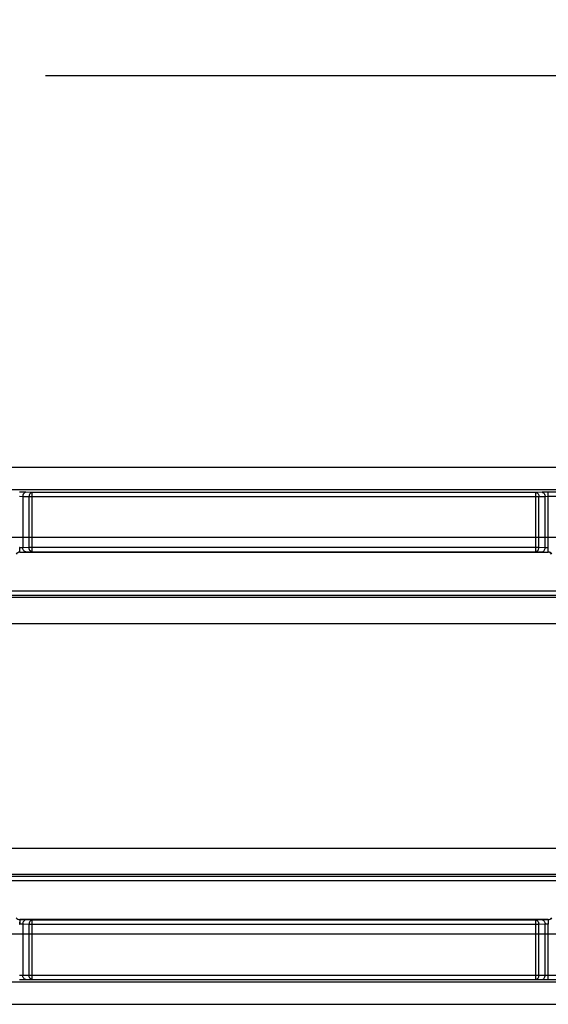
# Model space of a CAD drawing. Units: inches. Extents: x 0.7 to 21.3, y 0.5 to 16.
# Drawn here: x 17 to 18.2, y 7.6 to 9.8 of the extents above; entities that cross this region are included whole.
import ezdxf

# ---------------------------------------------------------------- set-up
doc = ezdxf.new("R2010")
doc.units = ezdxf.units.IN
doc.header["$LTSCALE"] = 1.21
doc.header["$MEASUREMENT"] = 0
doc.layers.get('0').update_dxf_attribs({"linetype": 'CONTINUOUS'})
doc.layers.add('SCHEME_DIMS', color=7, linetype='CONTINUOUS')
doc.dimstyles.new('DIMSTYLE_1', dxfattribs={"dimtxt": 0.1, "dimasz": 0.1875, "dimexe": 0.125, "dimexo": 0.0625, "dimgap": 0.1, "dimtad": 0, "dimtih": 1, "dimtoh": 1, "dimdec": 1, "dimlfac": 2, "dimzin": 4, "dimdsep": 46, "dimtxsty": 'STANDARD', "dimblk": '_FILLED', "dimblk1": '_FILLED', "dimblk2": '_FILLED', "dimcen": 0.09, "dimadec": 0, "dimazin": 0, "dimtp": 0.1, "dimtm": 0.1, "dimtfac": 1, "dimtdec": 1, "dimtofl": 0, "dimtmove": 0, "dimatfit": 3, "dimldrblk": '_FILLED', "dimfxl": 1, "dimtolj": 1, "dimtzin": 4, "dimarcsym": 0})

# ---------------------------------------------------------------- blocks, each defined once
blk = doc.blocks.new('_FILLED')
at = {"color": 0, "linetype": 'BYBLOCK'}
blk.add_solid([(0, 0), (-1, 0.167), (-1, -0.167)], dxfattribs=at)
blk = doc.blocks.new('*D8')
at = {"layer": 'SCHEME_DIMS', "color": 7, "linetype": 'CONTINUOUS'}
for p, q in [((19.143, 8.5977), (6.337, 8.5977)), ((6.462, 8.5977), (6.462, 8.3797)), ((6.462, 7.7118), (6.462, 7.9297)), ((19.1412, 7.7118), (6.337, 7.7118))]:
    blk.add_line(p, q, dxfattribs=at)
at = {"layer": 'SCHEME_DIMS', "color": 7, "linetype": 'CONTINUOUS', "xscale": 0.1875, "yscale": 0.1875, "zscale": 0.1875}
for p, rotation in [((6.462, 8.5977), 90), ((6.462, 7.7118), 270)]:
    blk.add_blockref('_FILLED', p, dxfattribs=dict(at, rotation=rotation))
at = {"layer": 'SCHEME_DIMS', "color": 7, "linetype": 'CONTINUOUS', "insert": (6.362, 8.2797), "char_height": 0.1, "width": 0.6, "attachment_point": 2, "line_spacing_factor": 0.9}
blk.add_mtext('45.0\\P[1.77]', dxfattribs=at)
blk = doc.blocks.new('*D10')
at = {"layer": 'SCHEME_DIMS', "color": 7, "linetype": 'CONTINUOUS'}
for p, q in [((19.334, 8.8094), (19.334, 9.3791)), ((19.9137, 8.4082), (19.9137, 9.3791)), ((19.6238, 9.2541), (18.884, 9.2541)), ((19.334, 9.2541), (19.6238, 9.2541)), ((19.9137, 9.2541), (19.6238, 9.2541))]:
    blk.add_line(p, q, dxfattribs=at)
at = {"layer": 'SCHEME_DIMS', "color": 7, "linetype": 'CONTINUOUS', "xscale": 0.1875, "yscale": 0.1875, "zscale": 0.1875, "rotation": 180}
blk.add_blockref('_FILLED', (19.334, 9.2541), dxfattribs=at)
at = {"layer": 'SCHEME_DIMS', "color": 7, "linetype": 'CONTINUOUS', "xscale": 0.1875, "yscale": 0.1875, "zscale": 0.1875}
blk.add_blockref('_FILLED', (19.9137, 9.2541), dxfattribs=at)
at = {"layer": 'SCHEME_DIMS', "color": 7, "linetype": 'CONTINUOUS', "insert": (18.584, 9.3041), "char_height": 0.1, "width": 0.6, "attachment_point": 3, "line_spacing_factor": 0.9}
blk.add_mtext('29.4\\P[1.16]', dxfattribs=at)
blk = doc.blocks.new('*D11')
at = {"layer": 'SCHEME_DIMS', "color": 7, "linetype": 'CONTINUOUS'}
for p, q in [((13.6254, 7.9217), (13.6254, 9.7541)), ((19.334, 7.9316), (19.334, 9.7541)), ((13.6254, 9.6291), (15.8797, 9.6291)), ((19.334, 9.6291), (17.0797, 9.6291))]:
    blk.add_line(p, q, dxfattribs=at)
at = {"layer": 'SCHEME_DIMS', "color": 7, "linetype": 'CONTINUOUS', "xscale": 0.1875, "yscale": 0.1875, "zscale": 0.1875, "rotation": 180}
blk.add_blockref('_FILLED', (13.6254, 9.6291), dxfattribs=at)
at = {"layer": 'SCHEME_DIMS', "color": 7, "linetype": 'CONTINUOUS', "xscale": 0.1875, "yscale": 0.1875, "zscale": 0.1875}
blk.add_blockref('_FILLED', (19.334, 9.6291), dxfattribs=at)
at = {"layer": 'SCHEME_DIMS', "color": 7, "linetype": 'CONTINUOUS', "insert": (16.3797, 9.6791), "char_height": 0.1, "width": 0.8, "attachment_point": 2, "line_spacing_factor": 0.9}
blk.add_mtext('2X 290.0\\P[11.42]', dxfattribs=at)

msp = doc.modelspace()

# ---------------------------------------------------------------- linework, layer by layer
at = {"color": 7, "linetype": 'CONTINUOUS'}
for p, q in [((19.6921, 8.7541), (7.5586, 8.7541)), ((13.7577, 8.7049), (19.2016, 8.7049)), ((17.0358, 8.6988), (17.0219, 8.6989)), ((17.0288, 8.6889), (17.0219, 8.689)), ((17.0427, 8.6887), (17.0288, 8.6889)), ((17.0288, 8.6889), (17.0288, 8.5754)), ((17.0497, 8.6985), (17.0358, 8.6988)), ((18.1804, 8.6887), (17.0427, 8.6887)), ((17.0427, 8.6887), (17.0427, 8.5759)), ((18.1734, 8.6985), (17.0497, 8.6985)), ((17.0497, 8.5661), (17.0497, 8.6985)), ((18.1874, 8.6988), (18.1734, 8.6985)), ((18.1734, 8.5661), (18.1734, 8.6985)), ((18.1943, 8.6889), (18.1804, 8.6887)), ((18.1804, 8.5759), (18.1804, 8.6887)), ((18.2013, 8.6989), (18.1874, 8.6988)), ((18.2013, 8.689), (18.1943, 8.6889)), ((18.1943, 8.5754), (18.1943, 8.6889)), ((18.3506, 8.6989), (18.2013, 8.6989)), ((18.2013, 8.5752), (18.2013, 8.6989)), ((18.3506, 8.689), (18.2013, 8.689)), ((17.0221, 8.5752), (17.0288, 8.5754)), ((17.0223, 8.5654), (17.0221, 8.5752)), ((17.0288, 8.5754), (17.0427, 8.5759)), ((17.0427, 8.5759), (18.1804, 8.5759)), ((18.1804, 8.5759), (18.1943, 8.5754)), ((18.1943, 8.5754), (18.2011, 8.5752)), ((18.2008, 8.5654), (18.2011, 8.5752)), ((18.2011, 8.5654), (18.2013, 8.5752)), ((17.0223, 8.5654), (17.0358, 8.5656)), ((17.0223, 8.5654), (17.0225, 8.565)), ((17.0225, 8.565), (18.2007, 8.565)), ((17.0358, 8.5656), (17.0497, 8.5661)), ((17.0497, 8.5661), (18.1734, 8.5661)), ((18.1734, 8.5661), (18.1874, 8.5656)), ((18.1874, 8.5656), (18.2008, 8.5654)), ((18.2007, 8.565), (18.2008, 8.5654)), ((19.196, 8.4778), (13.7634, 8.4778)), ((19.196, 8.468), (13.7634, 8.468)), ((13.7598, 8.4644), (19.1996, 8.4644)), ((19.5784, 8.4053), (7.6631, 8.4053)), ((7.6631, 7.9042), (19.5784, 7.9042)), ((19.1996, 7.8451), (13.7598, 7.8451)), ((13.7634, 7.8415), (19.196, 7.8415)), ((13.7634, 7.8317), (19.196, 7.8317)), ((17.0221, 7.7441), (17.0219, 7.7343)), ((17.0223, 7.7441), (17.0221, 7.7343)), ((17.0225, 7.7445), (17.0223, 7.7441)), ((17.0358, 7.7439), (17.0223, 7.7441)), ((18.2007, 7.7445), (17.0225, 7.7445)), ((17.0497, 7.7434), (17.0358, 7.7439)), ((18.1734, 7.7434), (17.0497, 7.7434)), ((17.0497, 7.611), (17.0497, 7.7434)), ((18.1874, 7.7439), (18.1734, 7.7434)), ((18.1734, 7.611), (18.1734, 7.7434)), ((18.2008, 7.7441), (18.1874, 7.7439)), ((18.2008, 7.7441), (18.2007, 7.7445)), ((18.2008, 7.7441), (18.2011, 7.7343)), ((18.2011, 7.7441), (18.2013, 7.7343)), ((17.0288, 7.7341), (17.0221, 7.7343)), ((17.0427, 7.7336), (17.0288, 7.7341)), ((17.0288, 7.7341), (17.0288, 7.6206)), ((18.1804, 7.7336), (17.0427, 7.7336)), ((17.0427, 7.7336), (17.0427, 7.6208)), ((18.1943, 7.7341), (18.1804, 7.7336)), ((18.1804, 7.6208), (18.1804, 7.7336)), ((18.2011, 7.7343), (18.1943, 7.7341)), ((18.1943, 7.6206), (18.1943, 7.7341)), ((18.2013, 7.6106), (18.2013, 7.7343)), ((17.0219, 7.6205), (17.0288, 7.6206)), ((17.0219, 7.6106), (17.0358, 7.6107)), ((17.0288, 7.6206), (17.0427, 7.6208)), ((17.0358, 7.6107), (17.0497, 7.611)), ((17.0427, 7.6208), (18.1804, 7.6208)), ((17.0497, 7.611), (18.1734, 7.611)), ((18.1734, 7.611), (18.1874, 7.6107)), ((18.1804, 7.6208), (18.1943, 7.6206)), ((18.1874, 7.6107), (18.2013, 7.6106)), ((18.1943, 7.6206), (18.2013, 7.6205)), ((18.2013, 7.6205), (18.3506, 7.6205)), ((18.2013, 7.6106), (18.3506, 7.6106)), ((19.2016, 7.6046), (13.7577, 7.6046)), ((7.5586, 7.5554), (19.6921, 7.5554))]:
    msp.add_line(p, q, dxfattribs=at)
for centre, radius, start, end in [((17.0221, 8.5701), 0.0051, 90.0883, 92.5478), ((18.2011, 8.5701), 0.0051, 87.4522, 89.9117), ((17.0225, 8.5552), 0.00984, 89.9977, 145.2156), ((17.0223, 8.5548), 0.0106, 90.0524, 91.2382), ((18.2007, 8.5552), 0.00984, 34.7844, 90.0023), ((18.2008, 8.5548), 0.0106, 88.7618, 89.9476), ((18.2009, 8.5556), 0.00982, 34.6264, 88.7678), ((17.0225, 7.7543), 0.00984, 214.7844, 270.0023), ((17.0223, 7.7547), 0.0106, 268.7618, 269.9476), ((18.2007, 7.7543), 0.00984, 269.9977, 325.2156), ((18.2008, 7.7547), 0.0106, 270.0524, 271.2382), ((18.2009, 7.7539), 0.00982, 271.2322, 325.3736), ((17.0221, 7.7394), 0.0051, 267.4522, 269.9117), ((18.2011, 7.7394), 0.0051, 270.0883, 272.5478)]:
    msp.add_arc(centre, radius, start, end, dxfattribs=at)
for points, knots in [([(17.0358, 8.6988), (17.0349, 8.6987), (17.0329, 8.6981), (17.0307, 8.6958), (17.0292, 8.6926), (17.0288, 8.6902), (17.0288, 8.6889)], [0, 0, 0, 0, 0.209515, 0.445379, 0.712857, 1, 1, 1, 1]), ([(17.0497, 8.6985), (17.0488, 8.6985), (17.0468, 8.6979), (17.0446, 8.6956), (17.0431, 8.6924), (17.0428, 8.6899), (17.0427, 8.6887)], [0, 0, 0, 0, 0.209514, 0.44538, 0.712859, 1, 1, 1, 1]), ([(18.1734, 8.6985), (18.1744, 8.6985), (18.1763, 8.6979), (18.1786, 8.6956), (18.18, 8.6924), (18.1804, 8.6899), (18.1804, 8.6887)], [0, 0, 0, 0, 0.209514, 0.44538, 0.712859, 1, 1, 1, 1]), ([(18.1874, 8.6988), (18.1883, 8.6987), (18.1902, 8.6981), (18.1925, 8.6958), (18.194, 8.6926), (18.1943, 8.6902), (18.1943, 8.6889)], [0, 0, 0, 0, 0.209515, 0.445379, 0.712857, 1, 1, 1, 1]), ([(17.0358, 8.5656), (17.0349, 8.5656), (17.0329, 8.5663), (17.0307, 8.5686), (17.0292, 8.5718), (17.0289, 8.5742), (17.0288, 8.5754)], [0, 0, 0, 0, 0.209627, 0.446156, 0.713705, 1, 1, 1, 1]), ([(17.0497, 8.5661), (17.0488, 8.5661), (17.0468, 8.5668), (17.0446, 8.5691), (17.0431, 8.5722), (17.0428, 8.5747), (17.0427, 8.5759)], [0, 0, 0, 0, 0.209626, 0.446156, 0.713706, 1, 1, 1, 1]), ([(18.1734, 8.5661), (18.1744, 8.5661), (18.1763, 8.5668), (18.1785, 8.5691), (18.18, 8.5722), (18.1804, 8.5747), (18.1804, 8.5759)], [0, 0, 0, 0, 0.209626, 0.446156, 0.713706, 1, 1, 1, 1]), ([(18.1874, 8.5656), (18.1883, 8.5656), (18.1902, 8.5663), (18.1925, 8.5686), (18.1939, 8.5718), (18.1943, 8.5742), (18.1943, 8.5754)], [0, 0, 0, 0, 0.209627, 0.446156, 0.713705, 1, 1, 1, 1]), ([(17.0358, 7.7439), (17.0349, 7.7439), (17.0329, 7.7432), (17.0307, 7.7409), (17.0292, 7.7377), (17.0289, 7.7353), (17.0288, 7.7341)], [0, 0, 0, 0, 0.209627, 0.446156, 0.713705, 1, 1, 1, 1]), ([(17.0497, 7.7434), (17.0488, 7.7434), (17.0468, 7.7427), (17.0446, 7.7404), (17.0431, 7.7373), (17.0428, 7.7348), (17.0427, 7.7336)], [0, 0, 0, 0, 0.209626, 0.446156, 0.713706, 1, 1, 1, 1]), ([(18.1734, 7.7434), (18.1744, 7.7434), (18.1763, 7.7427), (18.1785, 7.7404), (18.18, 7.7373), (18.1804, 7.7348), (18.1804, 7.7336)], [0, 0, 0, 0, 0.209626, 0.446156, 0.713706, 1, 1, 1, 1]), ([(18.1874, 7.7439), (18.1883, 7.7439), (18.1902, 7.7432), (18.1925, 7.7409), (18.1939, 7.7377), (18.1943, 7.7353), (18.1943, 7.7341)], [0, 0, 0, 0, 0.209627, 0.446156, 0.713705, 1, 1, 1, 1]), ([(17.0358, 7.6107), (17.0349, 7.6107), (17.0329, 7.6114), (17.0307, 7.6137), (17.0292, 7.6169), (17.0288, 7.6193), (17.0288, 7.6206)], [0, 0, 0, 0, 0.209515, 0.445379, 0.712857, 1, 1, 1, 1]), ([(17.0497, 7.611), (17.0488, 7.611), (17.0468, 7.6116), (17.0446, 7.6139), (17.0431, 7.6171), (17.0428, 7.6196), (17.0427, 7.6208)], [0, 0, 0, 0, 0.209514, 0.44538, 0.712859, 1, 1, 1, 1]), ([(18.1734, 7.611), (18.1744, 7.611), (18.1763, 7.6116), (18.1786, 7.6139), (18.18, 7.6171), (18.1804, 7.6196), (18.1804, 7.6208)], [0, 0, 0, 0, 0.209514, 0.44538, 0.712859, 1, 1, 1, 1]), ([(18.1874, 7.6107), (18.1883, 7.6107), (18.1902, 7.6114), (18.1925, 7.6137), (18.194, 7.6169), (18.1943, 7.6193), (18.1943, 7.6206)], [0, 0, 0, 0, 0.209515, 0.445379, 0.712857, 1, 1, 1, 1])]:
    msp.add_open_spline(points, degree=3, knots=knots, dxfattribs=at)

# ---------------------------------------------------------------- dimensions: what is measured, and where the dimension line sits
at = {"layer": 'SCHEME_DIMS', "color": 7, "linetype": 'CONTINUOUS'}
dim = msp.add_linear_dim(base=(13.6254, 9.6291), p1=(19.334, 7.8691), p2=(13.6254, 7.8592), angle=180, text='2X <>', dimstyle='DIMSTYLE_1', dxfattribs=at)
dim.commit()
dim.dimension.update_dxf_attribs({"geometry": '*D11', "text_midpoint": (16.4797, 9.5541), "dimtype": 160})
dim = msp.add_linear_dim(base=(19.9137, 9.2541), p1=(19.334, 8.7469), p2=(19.9137, 8.3457), dimstyle='DIMSTYLE_1', dxfattribs=at)
dim.commit()
dim.dimension.update_dxf_attribs({"geometry": '*D10', "text_midpoint": (18.484, 9.1791), "dimtype": 160})
dim = msp.add_linear_dim(base=(6.462, 8.5977), p1=(19.2037, 7.7118), p2=(19.2055, 8.5977), angle=90, dimstyle='DIMSTYLE_1', dxfattribs=at)
dim.commit()
dim.dimension.update_dxf_attribs({"geometry": '*D8', "text_midpoint": (6.462, 8.1547), "dimtype": 160})

doc.saveas('drawing.dxf')
